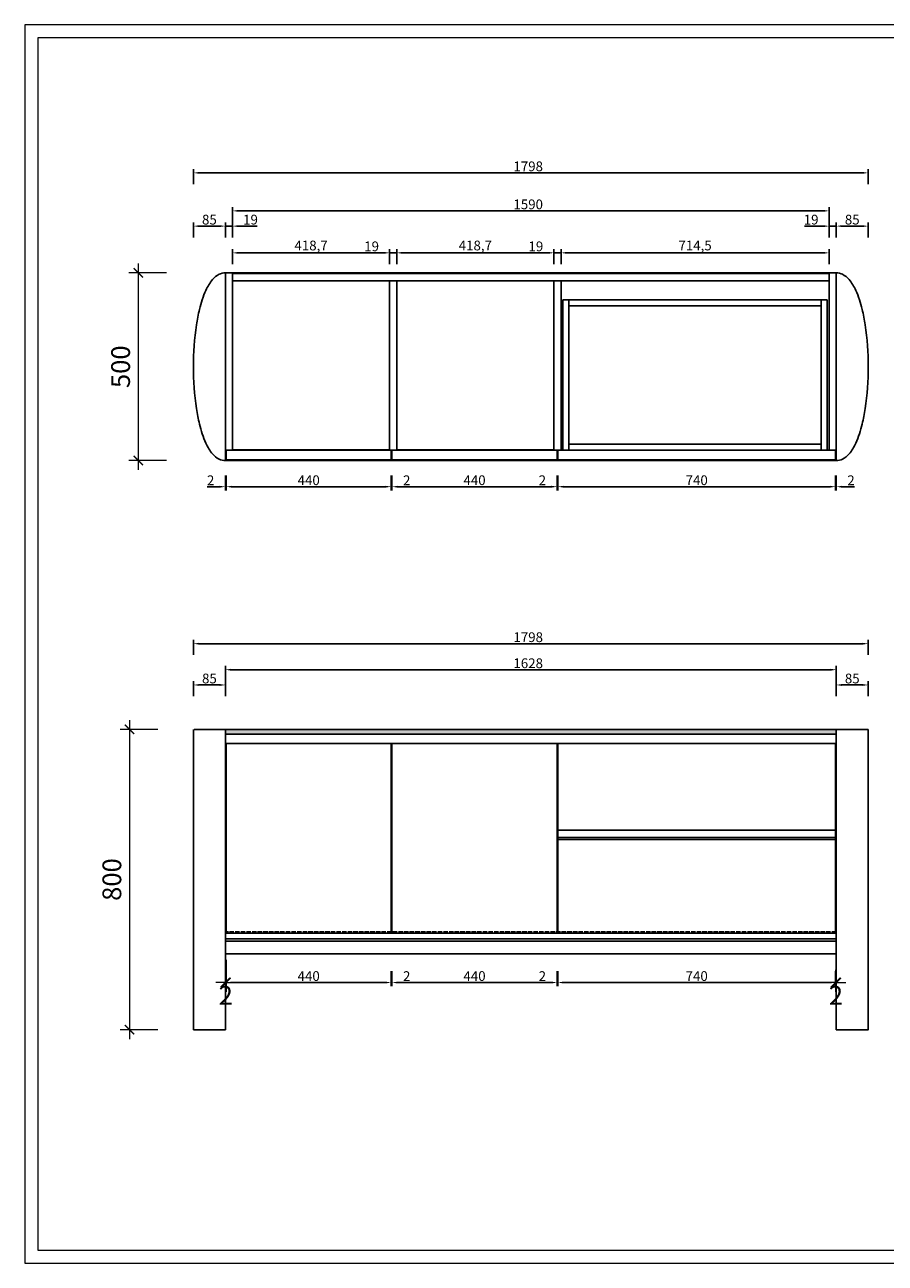
# Model space of a CAD drawing. Units: millimetres. Extents: x 3200 to 7745, y -4815 to 5935.
# Drawn here: x 3200 to 5493, y -954 to 2346 of the extents above; entities that cross this region are included whole.
import ezdxf

# ---------------------------------------------------------------- set-up
doc = ezdxf.new("R2010")
doc.units = ezdxf.units.MM
doc.linetypes.add('ACAD_ISO02W100', pattern=[15, 12, -3])
doc.layers.add('打印框', color=1, linetype='Continuous', lineweight=13)
doc.layers.add('轮廓线', color=251, linetype='ACAD_ISO02W100', lineweight=25)
doc.styles.get("Standard").update_dxf_attribs({"font": 'arial.ttf'})
doc.styles.add('宋体', font='txt', dxfattribs={"width": 0.6})
doc.dimstyles.new('1-25a', dxfattribs={"dimscale": 25, "dimtxt": 2, "dimasz": 1, "dimexe": 1, "dimexo": 1.5, "dimtad": 2, "dimdec": 1, "dimdsep": 46, "dimtxsty": '宋体', "dimblk": 'ARCHTICK', "dimcen": 2, "dimdle": 1, "dimclrd": 159, "dimclre": 159, "dimclrt": 256, "dimadec": 0, "dimazin": 0, "dimtfac": 1, "dimtdec": 1, "dimtix": 1, "dimtmove": 2, "dimatfit": 3, "dimldrblk": 'OPEN30', "dimfxl": 3, "dimfxlon": 1, "dimlwd": 0, "dimlwe": 0, "dimarcsym": 0})
doc.dimstyles.new('副本  ISO-25部件图', dxfattribs={"dimtxt": 26, "dimasz": 15, "dimexe": 10, "dimexo": 30, "dimtad": 1, "dimdec": 1, "dimtxsty": 'Standard', "dimcen": 2.5, "dimclrd": 251, "dimclre": 251, "dimadec": 0, "dimazin": 0, "dimtfac": 1, "dimtdec": 1, "dimtmove": 0, "dimatfit": 3, "dimfxl": 30, "dimfxlon": 1, "dimarcsym": 0})

# ---------------------------------------------------------------- blocks, each defined once
blk = doc.blocks.new('_ArchTick')
at = {"color": 0, "linetype": 'ByBlock', "const_width": 0.15}
blk.add_lwpolyline([(-0.5, -0.5), (0.5, 0.5)], dxfattribs=at)
blk = doc.blocks.new('*D30')
at = {"color": 159, "lineweight": 0, "transparency": 16777216}
for p, q in [((3554.4, 468.5), (3454.4, 468.5)), ((3479.4, 493.5), (3479.4, -356.5)), ((3554.4, -331.5), (3454.4, -331.5))]:
    blk.add_line(p, q, dxfattribs=at)
at = {"layer": 'Defpoints', "color": 0, "transparency": 16777216}
for p in [(3649.8, 468.5), (3479.4, -331.5), (3649.8, -331.5)]:
    blk.add_point(p, dxfattribs=at)
at = {"color": 159, "lineweight": 0, "transparency": 16777216, "xscale": 25, "yscale": 25, "zscale": 25}
for p, rotation in [((3479.4, 468.5), 90), ((3479.4, -331.5), 270)]:
    blk.add_blockref('_ArchTick', p, dxfattribs=dict(at, rotation=rotation))
at = {"transparency": 16777216, "insert": (3438.8, 68.5), "char_height": 50, "attachment_point": 5, "rotation": 90, "style": '宋体'}
blk.add_mtext('800', dxfattribs=at)
blk = doc.blocks.new('_Open30')
at = {"color": 0, "linetype": 'ByBlock', "lineweight": -2}
for p, q in [((-1, 0.27), (0, 0)), ((0, 0), (-1, -0.27)), ((0, 0), (-1, 0))]:
    blk.add_line(p, q, dxfattribs=at)
blk = doc.blocks.new('*D19')
at = {"color": 251, "lineweight": -2, "transparency": 16777216}
for p, q in [((3649.8, 666.8), (3649.8, 706.8)), ((3664.8, 696.8), (5432.8, 696.8)), ((5447.8, 666.8), (5447.8, 706.8))]:
    blk.add_line(p, q, dxfattribs=at)
at = {"color": 251, "transparency": 16777216}
for points in [[(3664.8, 699.3), (3664.8, 694.3), (3649.8, 696.8)], [(5432.8, 699.3), (5432.8, 694.3), (5447.8, 696.8)]]:
    blk.add_solid(points, dxfattribs=at)
at = {"layer": 'Defpoints', "color": 0, "transparency": 16777216}
for p in [(5447.8, 696.8), (3649.8, 453.5), (5447.8, 406.4)]:
    blk.add_point(p, dxfattribs=at)
at = {"color": 0, "transparency": 16777216, "insert": (4541.8, 710.7), "char_height": 26, "attachment_point": 5}
blk.add_mtext('1798', dxfattribs=at)
blk = doc.blocks.new('*D31')
at = {"color": 251, "lineweight": -2, "transparency": 16777216}
for p, q in [((3649.8, 556.8), (3649.8, 596.8)), ((3734.8, 556.8), (3734.8, 596.8)), ((3664.8, 586.8), (3719.8, 586.8))]:
    blk.add_line(p, q, dxfattribs=at)
at = {"color": 251, "transparency": 16777216}
for points in [[(3664.8, 589.3), (3664.8, 584.3), (3649.8, 586.8)], [(3719.8, 589.3), (3719.8, 584.3), (3734.8, 586.8)]]:
    blk.add_solid(points, dxfattribs=at)
at = {"layer": 'Defpoints', "color": 0, "transparency": 16777216}
for p in [(3734.8, 586.8), (3649.8, 468.5), (3734.8, 468.5)]:
    blk.add_point(p, dxfattribs=at)
at = {"color": 0, "transparency": 16777216, "insert": (3692.3, 600.7), "char_height": 26, "attachment_point": 5}
blk.add_mtext('85', dxfattribs=at)
blk = doc.blocks.new('*D32')
at = {"color": 251, "lineweight": -2, "transparency": 16777216}
for p, q in [((3734.8, 597.4), (3734.8, 637.4)), ((3749.8, 627.4), (5347.8, 627.4)), ((5362.8, 597.4), (5362.8, 637.4))]:
    blk.add_line(p, q, dxfattribs=at)
at = {"color": 251, "transparency": 16777216}
for points in [[(3749.8, 629.9), (3749.8, 624.9), (3734.8, 627.4)], [(5347.8, 629.9), (5347.8, 624.9), (5362.8, 627.4)]]:
    blk.add_solid(points, dxfattribs=at)
at = {"layer": 'Defpoints', "color": 0, "transparency": 16777216}
for p in [(5362.8, 627.4), (3734.8, 468.5), (5362.8, 468.5)]:
    blk.add_point(p, dxfattribs=at)
at = {"color": 0, "transparency": 16777216, "insert": (4541.8, 641.3), "char_height": 26, "attachment_point": 5}
blk.add_mtext('1628', dxfattribs=at)
blk = doc.blocks.new('*D33')
at = {"color": 251, "lineweight": -2, "transparency": 16777216}
for p, q in [((5362.8, 556.8), (5362.8, 596.8)), ((5447.8, 556.8), (5447.8, 596.8)), ((5377.8, 586.8), (5432.8, 586.8))]:
    blk.add_line(p, q, dxfattribs=at)
at = {"color": 251, "transparency": 16777216}
for points in [[(5377.8, 589.3), (5377.8, 584.3), (5362.8, 586.8)], [(5432.8, 589.3), (5432.8, 584.3), (5447.8, 586.8)]]:
    blk.add_solid(points, dxfattribs=at)
at = {"layer": 'Defpoints', "color": 0, "transparency": 16777216}
for p in [(5447.8, 586.8), (5362.8, 468.5), (5447.8, 468.5)]:
    blk.add_point(p, dxfattribs=at)
at = {"color": 0, "transparency": 16777216, "insert": (5405.3, 600.7), "char_height": 26, "attachment_point": 5}
blk.add_mtext('85', dxfattribs=at)
blk = doc.blocks.new('*D54')
at = {"color": 251, "lineweight": -2, "transparency": 16777216}
for p, q in [((3649.8, 1921.1), (3649.8, 1961.1)), ((5432.8, 1951.1), (3664.8, 1951.1)), ((5447.8, 1921.1), (5447.8, 1961.1))]:
    blk.add_line(p, q, dxfattribs=at)
at = {"color": 251, "transparency": 16777216}
for points in [[(3664.8, 1953.6), (3664.8, 1948.6), (3649.8, 1951.1)], [(5432.8, 1953.6), (5432.8, 1948.6), (5447.8, 1951.1)]]:
    blk.add_solid(points, dxfattribs=at)
at = {"layer": 'Defpoints', "color": 0, "transparency": 16777216}
for p in [(3649.8, 1951.1), (3649.8, 1440.6), (5447.8, 1432.2)]:
    blk.add_point(p, dxfattribs=at)
at = {"color": 0, "transparency": 16777216, "insert": (4541.8, 1965), "char_height": 26, "attachment_point": 5}
blk.add_mtext('1798', dxfattribs=at)
blk = doc.blocks.new('*D55')
at = {"color": 159, "lineweight": 0, "transparency": 16777216}
for p, q in [((3577.7, 1684.6), (3477.7, 1684.6)), ((3502.7, 1709.6), (3502.7, 1159.6)), ((3577.7, 1184.6), (3477.7, 1184.6))]:
    blk.add_line(p, q, dxfattribs=at)
at = {"layer": 'Defpoints', "color": 0, "transparency": 16777216}
for p in [(3734.8, 1684.6), (3502.7, 1184.6), (3734.8, 1184.6)]:
    blk.add_point(p, dxfattribs=at)
at = {"color": 159, "lineweight": 0, "transparency": 16777216, "xscale": 25, "yscale": 25, "zscale": 25}
for p, rotation in [((3502.7, 1684.6), 90), ((3502.7, 1184.6), 270)]:
    blk.add_blockref('_ArchTick', p, dxfattribs=dict(at, rotation=rotation))
at = {"transparency": 16777216, "insert": (3462.1, 1434.6), "char_height": 50, "attachment_point": 5, "rotation": 90, "style": '宋体'}
blk.add_mtext('500', dxfattribs=at)
blk = doc.blocks.new('*D56')
at = {"color": 251, "lineweight": -2, "transparency": 16777216}
for p, q in [((3649.8, 1779.2), (3649.8, 1819.2)), ((3734.8, 1779.2), (3734.8, 1819.2)), ((3719.8, 1809.2), (3664.8, 1809.2))]:
    blk.add_line(p, q, dxfattribs=at)
at = {"color": 251, "transparency": 16777216}
for points in [[(3664.8, 1811.7), (3664.8, 1806.7), (3649.8, 1809.2)], [(3719.8, 1811.7), (3719.8, 1806.7), (3734.8, 1809.2)]]:
    blk.add_solid(points, dxfattribs=at)
at = {"layer": 'Defpoints', "color": 0, "transparency": 16777216}
for p in [(3649.8, 1809.2), (3734.8, 1684.6), (3649.8, 1440.6)]:
    blk.add_point(p, dxfattribs=at)
at = {"color": 0, "transparency": 16777216, "insert": (3692.3, 1823.1), "char_height": 26, "attachment_point": 5}
blk.add_mtext('85', dxfattribs=at)
blk = doc.blocks.new('*D57')
at = {"color": 251, "lineweight": -2, "transparency": 16777216}
for p, q in [((3753.8, 1819.9), (3753.8, 1859.9)), ((3768.8, 1849.9), (5328.8, 1849.9)), ((5343.8, 1819.9), (5343.8, 1859.9))]:
    blk.add_line(p, q, dxfattribs=at)
at = {"color": 251, "transparency": 16777216}
for points in [[(3768.8, 1852.4), (3768.8, 1847.4), (3753.8, 1849.9)], [(5328.8, 1852.4), (5328.8, 1847.4), (5343.8, 1849.9)]]:
    blk.add_solid(points, dxfattribs=at)
at = {"layer": 'Defpoints', "color": 0, "transparency": 16777216}
for p in [(5343.8, 1849.9), (5343.8, 1684.6), (3753.8, 1682.6)]:
    blk.add_point(p, dxfattribs=at)
at = {"color": 0, "transparency": 16777216, "insert": (4541.8, 1863.8), "char_height": 26, "attachment_point": 5}
blk.add_mtext('1590', dxfattribs=at)
blk = doc.blocks.new('*D58')
at = {"color": 251, "lineweight": -2, "transparency": 16777216}
for p, q in [((5362.8, 1779.2), (5362.8, 1819.2)), ((5447.8, 1779.2), (5447.8, 1819.2)), ((5377.8, 1809.2), (5432.8, 1809.2))]:
    blk.add_line(p, q, dxfattribs=at)
at = {"color": 251, "transparency": 16777216}
for points in [[(5377.8, 1811.7), (5377.8, 1806.7), (5362.8, 1809.2)], [(5432.8, 1811.7), (5432.8, 1806.7), (5447.8, 1809.2)]]:
    blk.add_solid(points, dxfattribs=at)
at = {"layer": 'Defpoints', "color": 0, "transparency": 16777216}
for p in [(5447.8, 1809.2), (5362.8, 1684.6), (5447.8, 1432.2)]:
    blk.add_point(p, dxfattribs=at)
at = {"color": 0, "transparency": 16777216, "insert": (5405.3, 1823.1), "char_height": 26, "attachment_point": 5}
blk.add_mtext('85', dxfattribs=at)
blk = doc.blocks.new('*D59')
at = {"color": 251, "lineweight": -2, "transparency": 16777216}
for p, q in [((4629.3, 1708), (4629.3, 1748)), ((4644.3, 1738), (5328.8, 1738)), ((5343.8, 1708), (5343.8, 1748))]:
    blk.add_line(p, q, dxfattribs=at)
at = {"color": 251, "transparency": 16777216}
for points in [[(4644.3, 1740.5), (4644.3, 1735.5), (4629.3, 1738)], [(5328.8, 1740.5), (5328.8, 1735.5), (5343.8, 1738)]]:
    blk.add_solid(points, dxfattribs=at)
at = {"layer": 'Defpoints', "color": 0, "transparency": 16777216}
for p in [(5343.8, 1738), (4629.3, 1663.6), (5343.8, 1663.6)]:
    blk.add_point(p, dxfattribs=at)
at = {"color": 0, "transparency": 16777216, "insert": (4986.5, 1754.2), "char_height": 26, "attachment_point": 5}
blk.add_mtext('714,5', dxfattribs=at)
blk = doc.blocks.new('*D60')
at = {"color": 251, "lineweight": -2, "transparency": 16777216}
for p, q in [((4595.3, 1738), (4544.2, 1738)), ((4610.3, 1708), (4610.3, 1748)), ((4629.3, 1738), (4610.3, 1738)), ((4629.3, 1708), (4629.3, 1748)), ((4644.3, 1738), (4659.3, 1738))]:
    blk.add_line(p, q, dxfattribs=at)
at = {"color": 251, "transparency": 16777216}
for points in [[(4595.3, 1740.5), (4595.3, 1735.5), (4610.3, 1738)], [(4644.3, 1740.5), (4644.3, 1735.5), (4629.3, 1738)]]:
    blk.add_solid(points, dxfattribs=at)
at = {"layer": 'Defpoints', "color": 0, "transparency": 16777216}
for p in [(4610.3, 1738), (4610.3, 1663.6), (4629.3, 1663.6)]:
    blk.add_point(p, dxfattribs=at)
at = {"color": 0, "transparency": 16777216, "insert": (4562.2, 1751.9), "char_height": 26, "attachment_point": 5}
blk.add_mtext('19', dxfattribs=at)
blk = doc.blocks.new('*D61')
at = {"color": 251, "lineweight": -2, "transparency": 16777216}
for p, q in [((3734.8, 1145), (3734.8, 1105)), ((3736.8, 1145), (3736.8, 1105)), ((3719.8, 1115), (3686.3, 1115)), ((3736.8, 1115), (3734.8, 1115)), ((3751.8, 1115), (3766.8, 1115))]:
    blk.add_line(p, q, dxfattribs=at)
at = {"color": 251, "transparency": 16777216}
for points in [[(3719.8, 1117.5), (3719.8, 1112.5), (3734.8, 1115)], [(3751.8, 1117.5), (3751.8, 1112.5), (3736.8, 1115)]]:
    blk.add_solid(points, dxfattribs=at)
at = {"layer": 'Defpoints', "color": 0, "transparency": 16777216}
for p in [(3736.8, 1212.6), (3734.8, 1184.6), (3734.8, 1115)]:
    blk.add_point(p, dxfattribs=at)
at = {"color": 0, "transparency": 16777216, "insert": (3695.5, 1128.7), "char_height": 26, "attachment_point": 5}
blk.add_mtext('2', dxfattribs=at)
blk = doc.blocks.new('*D62')
at = {"color": 251, "lineweight": -2, "transparency": 16777216}
for p, q in [((3736.8, 1145), (3736.8, 1105)), ((4176.8, 1145), (4176.8, 1105)), ((4161.8, 1115), (3751.8, 1115))]:
    blk.add_line(p, q, dxfattribs=at)
at = {"color": 251, "transparency": 16777216}
for points in [[(3751.8, 1117.5), (3751.8, 1112.5), (3736.8, 1115)], [(4161.8, 1117.5), (4161.8, 1112.5), (4176.8, 1115)]]:
    blk.add_solid(points, dxfattribs=at)
at = {"layer": 'Defpoints', "color": 0, "transparency": 16777216}
for p in [(4176.8, 1212.6), (3736.8, 1186.6), (3736.8, 1115)]:
    blk.add_point(p, dxfattribs=at)
at = {"color": 0, "transparency": 16777216, "insert": (3956.8, 1128.9), "char_height": 26, "attachment_point": 5}
blk.add_mtext('440', dxfattribs=at)
blk = doc.blocks.new('*D63')
at = {"color": 251, "lineweight": -2, "transparency": 16777216}
for p, q in [((4176.8, 1145), (4176.8, 1105)), ((4178.8, 1145), (4178.8, 1105)), ((4161.8, 1115), (4146.8, 1115)), ((4176.8, 1115), (4178.8, 1115)), ((4193.8, 1115), (4227.2, 1115))]:
    blk.add_line(p, q, dxfattribs=at)
at = {"color": 251, "transparency": 16777216}
for points in [[(4161.8, 1117.5), (4161.8, 1112.5), (4176.8, 1115)], [(4193.8, 1117.5), (4193.8, 1112.5), (4178.8, 1115)]]:
    blk.add_solid(points, dxfattribs=at)
at = {"layer": 'Defpoints', "color": 0, "transparency": 16777216}
for p in [(4178.8, 1212.6), (4176.8, 1186.6), (4178.8, 1115)]:
    blk.add_point(p, dxfattribs=at)
at = {"color": 0, "transparency": 16777216, "insert": (4218, 1128.7), "char_height": 26, "attachment_point": 5}
blk.add_mtext('2', dxfattribs=at)
blk = doc.blocks.new('*D64')
at = {"color": 251, "lineweight": -2, "transparency": 16777216}
for p, q in [((4178.8, 1145), (4178.8, 1105)), ((4618.8, 1145), (4618.8, 1105)), ((4603.8, 1115), (4193.8, 1115))]:
    blk.add_line(p, q, dxfattribs=at)
at = {"color": 251, "transparency": 16777216}
for points in [[(4193.8, 1117.5), (4193.8, 1112.5), (4178.8, 1115)], [(4603.8, 1117.5), (4603.8, 1112.5), (4618.8, 1115)]]:
    blk.add_solid(points, dxfattribs=at)
at = {"layer": 'Defpoints', "color": 0, "transparency": 16777216}
for p in [(4618.8, 1212.6), (4178.8, 1186.6), (4178.8, 1115)]:
    blk.add_point(p, dxfattribs=at)
at = {"color": 0, "transparency": 16777216, "insert": (4398.8, 1128.9), "char_height": 26, "attachment_point": 5}
blk.add_mtext('440', dxfattribs=at)
blk = doc.blocks.new('*D65')
at = {"color": 251, "lineweight": -2, "transparency": 16777216}
for p, q in [((4618.8, 1145), (4618.8, 1105)), ((4620.8, 1145), (4620.8, 1105)), ((4603.8, 1115), (4570.3, 1115)), ((4620.8, 1115), (4618.8, 1115)), ((4635.8, 1115), (4650.8, 1115))]:
    blk.add_line(p, q, dxfattribs=at)
at = {"color": 251, "transparency": 16777216}
for points in [[(4603.8, 1117.5), (4603.8, 1112.5), (4618.8, 1115)], [(4635.8, 1117.5), (4635.8, 1112.5), (4620.8, 1115)]]:
    blk.add_solid(points, dxfattribs=at)
at = {"layer": 'Defpoints', "color": 0, "transparency": 16777216}
for p in [(4620.8, 1212.6), (4618.8, 1186.6), (4618.8, 1115)]:
    blk.add_point(p, dxfattribs=at)
at = {"color": 0, "transparency": 16777216, "insert": (4579.5, 1128.7), "char_height": 26, "attachment_point": 5}
blk.add_mtext('2', dxfattribs=at)
blk = doc.blocks.new('*D66')
at = {"color": 251, "lineweight": -2, "transparency": 16777216}
for p, q in [((4620.8, 1145), (4620.8, 1105)), ((5360.8, 1145), (5360.8, 1105)), ((5345.8, 1115), (4635.8, 1115))]:
    blk.add_line(p, q, dxfattribs=at)
at = {"color": 251, "transparency": 16777216}
for points in [[(4635.8, 1117.5), (4635.8, 1112.5), (4620.8, 1115)], [(5345.8, 1117.5), (5345.8, 1112.5), (5360.8, 1115)]]:
    blk.add_solid(points, dxfattribs=at)
at = {"layer": 'Defpoints', "color": 0, "transparency": 16777216}
for p in [(5360.8, 1212.6), (4620.8, 1186.6), (4620.8, 1115)]:
    blk.add_point(p, dxfattribs=at)
at = {"color": 0, "transparency": 16777216, "insert": (4990.8, 1128.9), "char_height": 26, "attachment_point": 5}
blk.add_mtext('740', dxfattribs=at)
blk = doc.blocks.new('*D67')
at = {"color": 251, "lineweight": -2, "transparency": 16777216}
for p, q in [((5360.8, 1145), (5360.8, 1105)), ((5362.8, 1145), (5362.8, 1105)), ((5345.8, 1115), (5330.8, 1115)), ((5360.8, 1115), (5362.8, 1115)), ((5377.8, 1115), (5411.3, 1115))]:
    blk.add_line(p, q, dxfattribs=at)
at = {"color": 251, "transparency": 16777216}
for points in [[(5345.8, 1117.5), (5345.8, 1112.5), (5360.8, 1115)], [(5377.8, 1117.5), (5377.8, 1112.5), (5362.8, 1115)]]:
    blk.add_solid(points, dxfattribs=at)
at = {"layer": 'Defpoints', "color": 0, "transparency": 16777216}
for p in [(5360.8, 1186.6), (5362.8, 1184.6), (5362.8, 1115)]:
    blk.add_point(p, dxfattribs=at)
at = {"color": 0, "transparency": 16777216, "insert": (5402, 1128.7), "char_height": 26, "attachment_point": 5}
blk.add_mtext('2', dxfattribs=at)
blk = doc.blocks.new('*D23')
at = {"color": 159, "lineweight": 0, "transparency": 16777216}
for p, q in [((3736.8, -145.7), (3736.8, -230.9)), ((3734.8, -173.7), (3734.8, -230.9)), ((3734.8, -205.9), (3709.8, -205.9)), ((3736.8, -205.9), (3734.8, -205.9)), ((3736.8, -205.9), (3761.8, -205.9))]:
    blk.add_line(p, q, dxfattribs=at)
at = {"layer": 'Defpoints', "color": 0, "transparency": 16777216}
for p in [(3736.8, -108.2), (3734.8, -136.2), (3734.8, -205.9)]:
    blk.add_point(p, dxfattribs=at)
at = {"color": 159, "lineweight": 0, "transparency": 16777216, "xscale": 25, "yscale": 25, "zscale": 25}
blk.add_blockref('_ArchTick', (3734.8, -205.9), dxfattribs=at)
at = {"color": 159, "lineweight": 0, "transparency": 16777216, "xscale": 25, "yscale": 25, "zscale": 25, "rotation": 180}
blk.add_blockref('_ArchTick', (3736.8, -205.9), dxfattribs=at)
at = {"transparency": 16777216, "insert": (3735.8, -246.5), "char_height": 50, "attachment_point": 5, "style": '宋体'}
blk.add_mtext('2', dxfattribs=at)
blk = doc.blocks.new('*D24')
at = {"color": 251, "lineweight": -2, "transparency": 16777216}
for p, q in [((3736.8, -175.9), (3736.8, -215.9)), ((4176.8, -175.9), (4176.8, -215.9)), ((4161.8, -205.9), (3751.8, -205.9))]:
    blk.add_line(p, q, dxfattribs=at)
at = {"color": 251, "transparency": 16777216}
for points in [[(3751.8, -203.4), (3751.8, -208.4), (3736.8, -205.9)], [(4161.8, -203.4), (4161.8, -208.4), (4176.8, -205.9)]]:
    blk.add_solid(points, dxfattribs=at)
at = {"layer": 'Defpoints', "color": 0, "transparency": 16777216}
for p in [(4176.8, -108.2), (3736.8, -134.2), (3736.8, -205.9)]:
    blk.add_point(p, dxfattribs=at)
at = {"color": 0, "transparency": 16777216, "insert": (3956.8, -192), "char_height": 26, "attachment_point": 5}
blk.add_mtext('440', dxfattribs=at)
blk = doc.blocks.new('*D25')
at = {"color": 251, "lineweight": -2, "transparency": 16777216}
for p, q in [((4176.8, -175.9), (4176.8, -215.9)), ((4178.8, -175.9), (4178.8, -215.9)), ((4161.8, -205.9), (4146.8, -205.9)), ((4176.8, -205.9), (4178.8, -205.9)), ((4193.8, -205.9), (4227.2, -205.9))]:
    blk.add_line(p, q, dxfattribs=at)
at = {"color": 251, "transparency": 16777216}
for points in [[(4161.8, -203.4), (4161.8, -208.4), (4176.8, -205.9)], [(4193.8, -203.4), (4193.8, -208.4), (4178.8, -205.9)]]:
    blk.add_solid(points, dxfattribs=at)
at = {"layer": 'Defpoints', "color": 0, "transparency": 16777216}
for p in [(4178.8, -108.2), (4176.8, -134.2), (4178.8, -205.9)]:
    blk.add_point(p, dxfattribs=at)
at = {"color": 0, "transparency": 16777216, "insert": (4218, -192.2), "char_height": 26, "attachment_point": 5}
blk.add_mtext('2', dxfattribs=at)
blk = doc.blocks.new('*D26')
at = {"color": 251, "lineweight": -2, "transparency": 16777216}
for p, q in [((4178.8, -175.9), (4178.8, -215.9)), ((4618.8, -175.9), (4618.8, -215.9)), ((4603.8, -205.9), (4193.8, -205.9))]:
    blk.add_line(p, q, dxfattribs=at)
at = {"color": 251, "transparency": 16777216}
for points in [[(4193.8, -203.4), (4193.8, -208.4), (4178.8, -205.9)], [(4603.8, -203.4), (4603.8, -208.4), (4618.8, -205.9)]]:
    blk.add_solid(points, dxfattribs=at)
at = {"layer": 'Defpoints', "color": 0, "transparency": 16777216}
for p in [(4618.8, -108.2), (4178.8, -134.2), (4178.8, -205.9)]:
    blk.add_point(p, dxfattribs=at)
at = {"color": 0, "transparency": 16777216, "insert": (4398.8, -192), "char_height": 26, "attachment_point": 5}
blk.add_mtext('440', dxfattribs=at)
blk = doc.blocks.new('*D27')
at = {"color": 251, "lineweight": -2, "transparency": 16777216}
for p, q in [((4618.8, -175.9), (4618.8, -215.9)), ((4620.8, -175.9), (4620.8, -215.9)), ((4603.8, -205.9), (4570.3, -205.9)), ((4620.8, -205.9), (4618.8, -205.9)), ((4635.8, -205.9), (4650.8, -205.9))]:
    blk.add_line(p, q, dxfattribs=at)
at = {"color": 251, "transparency": 16777216}
for points in [[(4603.8, -203.4), (4603.8, -208.4), (4618.8, -205.9)], [(4635.8, -203.4), (4635.8, -208.4), (4620.8, -205.9)]]:
    blk.add_solid(points, dxfattribs=at)
at = {"layer": 'Defpoints', "color": 0, "transparency": 16777216}
for p in [(4620.8, -108.2), (4618.8, -134.2), (4618.8, -205.9)]:
    blk.add_point(p, dxfattribs=at)
at = {"color": 0, "transparency": 16777216, "insert": (4579.5, -192.2), "char_height": 26, "attachment_point": 5}
blk.add_mtext('2', dxfattribs=at)
blk = doc.blocks.new('*D28')
at = {"color": 251, "lineweight": -2, "transparency": 16777216}
for p, q in [((4620.8, -175.9), (4620.8, -215.9)), ((5360.8, -175.9), (5360.8, -215.9)), ((5345.8, -205.9), (4635.8, -205.9))]:
    blk.add_line(p, q, dxfattribs=at)
at = {"color": 251, "transparency": 16777216}
for points in [[(4635.8, -203.4), (4635.8, -208.4), (4620.8, -205.9)], [(5345.8, -203.4), (5345.8, -208.4), (5360.8, -205.9)]]:
    blk.add_solid(points, dxfattribs=at)
at = {"layer": 'Defpoints', "color": 0, "transparency": 16777216}
for p in [(5360.8, -108.2), (4620.8, -134.2), (4620.8, -205.9)]:
    blk.add_point(p, dxfattribs=at)
at = {"color": 0, "transparency": 16777216, "insert": (4990.8, -192), "char_height": 26, "attachment_point": 5}
blk.add_mtext('740', dxfattribs=at)
blk = doc.blocks.new('*D29')
at = {"color": 159, "lineweight": 0, "transparency": 16777216}
for p, q in [((5360.8, -171.7), (5360.8, -230.9)), ((5362.8, -173.7), (5362.8, -230.9)), ((5360.8, -205.9), (5335.8, -205.9)), ((5360.8, -205.9), (5362.8, -205.9)), ((5362.8, -205.9), (5387.8, -205.9))]:
    blk.add_line(p, q, dxfattribs=at)
at = {"layer": 'Defpoints', "color": 0, "transparency": 16777216}
for p in [(5360.8, -134.2), (5362.8, -136.2), (5362.8, -205.9)]:
    blk.add_point(p, dxfattribs=at)
at = {"color": 159, "lineweight": 0, "transparency": 16777216, "xscale": 25, "yscale": 25, "zscale": 25}
blk.add_blockref('_ArchTick', (5360.8, -205.9), dxfattribs=at)
at = {"color": 159, "lineweight": 0, "transparency": 16777216, "xscale": 25, "yscale": 25, "zscale": 25, "rotation": 180}
blk.add_blockref('_ArchTick', (5362.8, -205.9), dxfattribs=at)
at = {"transparency": 16777216, "insert": (5361.8, -246.5), "char_height": 50, "attachment_point": 5, "style": '宋体'}
blk.add_mtext('2', dxfattribs=at)
blk = doc.blocks.new('*D68')
at = {"color": 251, "lineweight": -2, "transparency": 16777216}
for p, q in [((4191.5, 1708), (4191.5, 1748)), ((4206.5, 1738), (4595.3, 1738)), ((4610.3, 1708), (4610.3, 1748))]:
    blk.add_line(p, q, dxfattribs=at)
at = {"color": 251, "transparency": 16777216}
for points in [[(4206.5, 1740.5), (4206.5, 1735.5), (4191.5, 1738)], [(4595.3, 1740.5), (4595.3, 1735.5), (4610.3, 1738)]]:
    blk.add_solid(points, dxfattribs=at)
at = {"layer": 'Defpoints', "color": 0, "transparency": 16777216}
for p in [(4610.3, 1738), (4610.3, 1663.6), (4191.5, 1648.4)]:
    blk.add_point(p, dxfattribs=at)
at = {"color": 0, "transparency": 16777216, "insert": (4400.9, 1754.2), "char_height": 26, "attachment_point": 5}
blk.add_mtext('418,7', dxfattribs=at)
blk = doc.blocks.new('*D69')
at = {"color": 251, "lineweight": -2, "transparency": 16777216}
for p, q in [((4157.5, 1738), (4106.4, 1738)), ((4172.5, 1708), (4172.5, 1748)), ((4191.5, 1738), (4172.5, 1738)), ((4191.5, 1708), (4191.5, 1748)), ((4206.5, 1738), (4221.5, 1738))]:
    blk.add_line(p, q, dxfattribs=at)
at = {"color": 251, "transparency": 16777216}
for points in [[(4157.5, 1740.5), (4157.5, 1735.5), (4172.5, 1738)], [(4206.5, 1740.5), (4206.5, 1735.5), (4191.5, 1738)]]:
    blk.add_solid(points, dxfattribs=at)
at = {"layer": 'Defpoints', "color": 0, "transparency": 16777216}
for p in [(4172.5, 1738), (4172.5, 1663.6), (4191.5, 1663.6)]:
    blk.add_point(p, dxfattribs=at)
at = {"color": 0, "transparency": 16777216, "insert": (4124.5, 1751.9), "char_height": 26, "attachment_point": 5}
blk.add_mtext('19', dxfattribs=at)
blk = doc.blocks.new('*D71')
at = {"color": 251, "lineweight": -2, "transparency": 16777216}
for p, q in [((3734.8, 1779.2), (3734.8, 1819.2)), ((3753.8, 1779.2), (3753.8, 1819.2)), ((3719.8, 1809.2), (3704.8, 1809.2)), ((3734.8, 1809.2), (3753.8, 1809.2)), ((3768.8, 1809.2), (3819.9, 1809.2))]:
    blk.add_line(p, q, dxfattribs=at)
at = {"color": 251, "transparency": 16777216}
for points in [[(3719.8, 1811.7), (3719.8, 1806.7), (3734.8, 1809.2)], [(3768.8, 1811.7), (3768.8, 1806.7), (3753.8, 1809.2)]]:
    blk.add_solid(points, dxfattribs=at)
at = {"layer": 'Defpoints', "color": 0, "transparency": 16777216}
for p in [(3753.8, 1809.2), (3734.8, 1684.6), (3753.8, 1684.6)]:
    blk.add_point(p, dxfattribs=at)
at = {"color": 0, "transparency": 16777216, "insert": (3801.8, 1823.1), "char_height": 26, "attachment_point": 5}
blk.add_mtext('19', dxfattribs=at)
blk = doc.blocks.new('*D72')
at = {"color": 251, "lineweight": -2, "transparency": 16777216}
for p, q in [((5343.8, 1779.2), (5343.8, 1819.2)), ((5362.8, 1779.2), (5362.8, 1819.2)), ((5328.8, 1809.2), (5277.7, 1809.2)), ((5362.8, 1809.2), (5343.8, 1809.2)), ((5377.8, 1809.2), (5392.8, 1809.2))]:
    blk.add_line(p, q, dxfattribs=at)
at = {"color": 251, "transparency": 16777216}
for points in [[(5328.8, 1811.7), (5328.8, 1806.7), (5343.8, 1809.2)], [(5377.8, 1811.7), (5377.8, 1806.7), (5362.8, 1809.2)]]:
    blk.add_solid(points, dxfattribs=at)
at = {"layer": 'Defpoints', "color": 0, "transparency": 16777216}
for p in [(5343.8, 1809.2), (5343.8, 1684.6), (5362.8, 1684.6)]:
    blk.add_point(p, dxfattribs=at)
at = {"color": 0, "transparency": 16777216, "insert": (5295.7, 1823.1), "char_height": 26, "attachment_point": 5}
blk.add_mtext('19', dxfattribs=at)
blk = doc.blocks.new('*D73')
at = {"color": 251, "lineweight": -2, "transparency": 16777216}
for p, q in [((3753.8, 1708), (3753.8, 1748)), ((4157.5, 1738), (3768.8, 1738)), ((4172.5, 1708), (4172.5, 1748))]:
    blk.add_line(p, q, dxfattribs=at)
at = {"color": 251, "transparency": 16777216}
for points in [[(3768.8, 1740.5), (3768.8, 1735.5), (3753.8, 1738)], [(4157.5, 1740.5), (4157.5, 1735.5), (4172.5, 1738)]]:
    blk.add_solid(points, dxfattribs=at)
at = {"layer": 'Defpoints', "color": 0, "transparency": 16777216}
for p in [(3753.8, 1738), (3753.8, 1546.3), (4172.5, 1546.3)]:
    blk.add_point(p, dxfattribs=at)
at = {"color": 0, "transparency": 16777216, "insert": (3963.2, 1754.2), "char_height": 26, "attachment_point": 5}
blk.add_mtext('418,7', dxfattribs=at)

msp = doc.modelspace()

# ---------------------------------------------------------------- hatches: boundary and pattern name
at = {"true_color": 0x636466}
h = msp.add_hatch(dxfattribs=at)
h.set_pattern_fill('GOST_GROUND', color=251)
h.set_pattern_definition([(45, (4503.108, -653.789), (14.142136, 0), [20]), (45, (4506.108, -653.789), (14.142136, 0), [20]), (45, (4509.108, -653.789), (14.142136, 0), [20])])
h.paths.add_polyline_path([(3734.78, 468.46), (3734.78, 455.46), (5362.78, 455.46), (5362.78, 468.46)])

# ---------------------------------------------------------------- linework, layer by layer
for p, q in [((3734.78, 1684.61), (3734.78, 1184.61)), ((3734.78, 1684.61), (5362.78, 1684.61)), ((3753.78, 1684.61), (3753.78, 1212.61)), ((5343.78, 1684.61), (5343.78, 1212.62)), ((5362.78, 1684.61), (5362.78, 1184.61)), ((3753.78, 1682.61), (5343.78, 1682.61)), ((3753.78, 1663.61), (5343.78, 1663.61)), ((4172.53, 1663.61), (4172.53, 1212.62)), ((4191.53, 1663.61), (4191.53, 1212.62)), ((4610.28, 1212.62), (4610.28, 1663.61)), ((4629.28, 1212.62), (4629.28, 1663.61)), ((5338.78, 1612.62), (4634.28, 1612.62)), ((4634.28, 1212.62), (4634.28, 1612.62)), ((4650.28, 1212.62), (4650.28, 1612.62)), ((5322.78, 1596.62), (4650.28, 1596.62)), ((5322.78, 1612.62), (5322.78, 1212.62)), ((5338.78, 1612.62), (5338.78, 1212.62)), ((5322.78, 1228.62), (4650.28, 1228.62)), ((5343.78, 1212.62), (3734.78, 1212.61)), ((3736.78, 1186.61), (3736.78, 1212.61)), ((3753.78, 1213.61), (4172.53, 1213.61)), ((4176.78, 1186.61), (4176.78, 1212.61)), ((4178.78, 1186.61), (4178.78, 1212.61)), ((4191.53, 1213.61), (4610.28, 1213.61)), ((4618.78, 1186.62), (4618.78, 1212.62)), ((4620.78, 1186.62), (4620.78, 1212.62)), ((5343.78, 1212.62), (5362.78, 1212.62)), ((5360.78, 1186.62), (5360.78, 1212.62)), ((5362.78, 1184.62), (3734.78, 1184.61)), ((4176.78, 1186.61), (3736.78, 1186.61)), ((4618.78, 1186.62), (4178.78, 1186.61)), ((5360.78, 1186.62), (4620.78, 1186.62)), ((3649.78, 468.46), (3649.78, -331.54)), ((3651.78, 468.46), (5447.78, 468.46)), ((3734.78, 468.46), (3734.78, -331.54)), ((3734.78, 468.46), (5362.78, 468.46)), ((5362.78, 468.46), (5362.78, -331.54)), ((5447.78, 468.46), (5447.78, -331.54)), ((3734.78, 455.46), (5362.78, 455.46)), ((3734.78, 430.46), (5360.78, 430.46)), ((3736.78, 430.46), (3736.78, -74.54)), ((4176.78, 430.46), (4176.78, -74.54)), ((4178.78, 430.46), (4178.78, -74.54)), ((4618.78, 430.46), (4618.78, -74.54)), ((4620.78, 430.46), (4620.78, -74.54)), ((5360.78, 430.46), (5360.78, -74.54)), ((5360.78, 200.46), (4620.78, 200.46)), ((5360.78, 180.46), (4620.78, 180.46)), ((5360.78, 175.46), (4620.78, 175.46)), ((3734.78, -89.54), (5362.78, -89.54)), ((3734.78, -95.54), (5362.78, -95.54)), ((3736.78, -74.54), (5360.78, -74.54)), ((3734.78, -129.54), (5362.78, -129.54)), ((3649.78, -331.54), (3734.78, -331.54)), ((5362.78, -331.54), (5447.78, -331.54))]:
    msp.add_line(p, q)
at = {"color": 5, "linetype": 'ACAD_ISO02W100'}
msp.add_line((5362.78, -70.54), (3734.78, -70.54), dxfattribs=at)
for points in [[(3734.78, 1184.62, -0.1133317), (3718.25, 1188.42, -0.1017103), (3700.7, 1202.34, -0.0696579), (3682.82, 1231.11, -0.0481835), (3665.87, 1281.76, -0.0214619), (3657.77, 1323.23, -0.0374833), (3649.78, 1434.62, -0.0374833), (3657.77, 1546, -0.0214619), (3665.87, 1587.48, -0.0481835), (3682.82, 1638.12, -0.0696579), (3700.7, 1666.9, -0.1017103), (3718.25, 1680.81, -0.1133317), (3734.78, 1684.61)], [(5362.78, 1184.62, 0.1133317), (5379.31, 1188.42, 0.1017103), (5396.86, 1202.34, 0.0696579), (5414.74, 1231.11, 0.0481835), (5431.69, 1281.76, 0.0214619), (5439.79, 1323.23, 0.0374833), (5447.78, 1434.62, 0.0374833), (5439.79, 1546, 0.0214619), (5431.69, 1587.48, 0.0481835), (5414.74, 1638.12, 0.0696579), (5396.86, 1666.9, 0.1017103), (5379.31, 1680.81, 0.1133317), (5362.78, 1684.61)]]:
    msp.add_lwpolyline(points, format="xyb")
msp.add_lwpolyline([(5447.78, 468.46), (5362.78, 468.46), (5362.78, -331.54), (5447.78, -331.54)], close=True)
at = {"layer": '打印框', "color": 1, "linetype": 'ByBlock', "lineweight": 13}
msp.add_lwpolyline([(3200.21, -953.66), (7744.68, -953.66), (7744.68, 2345.59), (3200.21, 2345.59)], close=True, dxfattribs=at)
at = {"layer": '轮廓线', "color": 0, "linetype": 'ByBlock', "lineweight": 13}
msp.add_lwpolyline([(3234.7, -919.18), (7710.2, -919.18), (7710.2, 2311.1), (3234.7, 2311.1)], close=True, dxfattribs=at)

# ---------------------------------------------------------------- dimensions: what is measured, and where the dimension line sits
for base, p1, p2, picture, middle in [((3649.78, 1951.06), (5447.78, 1432.16), (3649.78, 1440.56), '*D54', (4541.78, 1951.06)), ((5343.78, 1849.86), (3753.78, 1682.61), (5343.78, 1684.61), '*D57', (4541.78, 1849.86)), ((5447.78, 696.82), (3649.78, 453.52), (5447.78, 406.4), '*D19', (4541.78, 696.82)), ((5362.78, 627.4), (3734.78, 468.46), (5362.78, 468.46), '*D32', (4541.78, 627.4))]:
    dim = msp.add_linear_dim(base=base, p1=p1, p2=p2, dimstyle='副本  ISO-25部件图')
    dim.commit()
    dim.dimension.update_dxf_attribs({"geometry": picture, "text_midpoint": middle, "dimtype": 160})
for base, p1, p2, dimstyle, picture, middle in [((3649.78, 1809.24), (3734.78, 1684.61), (3649.78, 1440.55), '副本  ISO-25部件图', '*D56', (3692.28, 1823.14)), ((3753.78, 1809.24), (3734.78, 1684.61), (3753.78, 1684.61), '副本  ISO-25部件图', '*D71', (3801.83, 1823.14)), ((5447.78, 1809.24), (5362.78, 1684.61), (5447.78, 1432.16), '副本  ISO-25部件图', '*D58', (5405.28, 1823.14)), ((3753.78001405, 1737.99454917), (4172.53001393, 1546.26327068), (3753.78001405, 1546.26326727), '副本  ISO-25部件图', '*D73', (3963.15501399, 1754.24437864)), ((4172.53, 1737.99), (4191.53, 1663.61), (4172.53, 1663.61), '副本  ISO-25部件图', '*D69', (4124.48, 1751.89)), ((4610.280013, 1737.994549), (4191.530014, 1648.401277), (4610.280013, 1663.613165), '副本  ISO-25部件图', '*D68', (4400.905013, 1754.244379)), ((4610.28, 1737.99), (4629.28, 1663.61), (4610.28, 1663.61), '副本  ISO-25部件图', '*D60', (4562.23, 1751.89)), ((5343.78, 1737.99), (4629.28, 1663.61), (5343.78, 1663.61), '副本  ISO-25部件图', '*D59', (4986.53, 1754.24)), ((3734.78, 1114.99), (3736.78, 1212.61), (3734.78, 1184.61), '副本  ISO-25部件图', '*D61', (3695.54, 1128.67)), ((3736.78, 1114.99), (4176.78, 1212.61), (3736.78, 1186.61), '副本  ISO-25部件图', '*D62', (3956.78, 1128.89)), ((4178.78, 1114.99), (4176.78, 1186.61), (4178.78, 1212.61), '副本  ISO-25部件图', '*D63', (4218.01, 1128.67)), ((4178.78, 1114.99), (4618.78, 1212.62), (4178.78, 1186.61), '副本  ISO-25部件图', '*D64', (4398.78, 1128.89)), ((4618.78, 1114.99), (4620.78, 1212.62), (4618.78, 1186.62), '副本  ISO-25部件图', '*D65', (4579.54, 1128.67)), ((4620.78, 1114.99), (5360.78, 1212.62), (4620.78, 1186.62), '副本  ISO-25部件图', '*D66', (4990.78, 1128.89)), ((5362.78, 1114.99), (5360.78, 1186.62), (5362.78, 1184.61), '副本  ISO-25部件图', '*D67', (5402.02, 1128.67)), ((3734.78, 586.78), (3649.78, 468.46), (3734.78, 468.46), '副本  ISO-25部件图', '*D31', (3692.28, 600.68)), ((5447.78, 586.78), (5362.78, 468.46), (5447.78, 468.46), '副本  ISO-25部件图', '*D33', (5405.28, 600.68)), ((3734.78, -205.86), (3736.78, -108.24), (3734.78, -136.24), '1-25a', '*D23', (3735.78, -246.49)), ((3736.78, -205.86), (4176.78, -108.24), (3736.78, -134.24), '副本  ISO-25部件图', '*D24', (3956.78, -191.96)), ((4178.78, -205.86), (4176.78, -134.24), (4178.78, -108.24), '副本  ISO-25部件图', '*D25', (4218.01, -192.18)), ((4178.78, -205.86), (4618.78, -108.24), (4178.78, -134.24), '副本  ISO-25部件图', '*D26', (4398.78, -191.96)), ((4618.78, -205.86), (4620.78, -108.24), (4618.78, -134.24), '副本  ISO-25部件图', '*D27', (4579.54, -192.18)), ((4620.78, -205.86), (5360.78, -108.23), (4620.78, -134.24), '副本  ISO-25部件图', '*D28', (4990.78, -191.96)), ((5362.78, -205.86), (5360.78, -134.23), (5362.78, -136.24), '1-25a', '*D29', (5361.78, -246.49))]:
    dim = msp.add_linear_dim(base=base, p1=p1, p2=p2, dimstyle=dimstyle)
    dim.commit()
    dim.dimension.update_dxf_attribs({"geometry": picture, "text_midpoint": middle})
for base, p1, p2, angle, dimstyle, picture, middle in [((5343.79, 1809.24), (5362.79, 1684.61), (5343.79, 1684.61), 180, '副本  ISO-25部件图', '*D72', (5295.74, 1823.14)), ((3502.69, 1184.61), (3734.78, 1684.61), (3734.78, 1184.61), 90, '1-25a', '*D55', (3462.07, 1434.61)), ((3479.38, -331.54), (3649.78, 468.46), (3649.78, -331.54), 90, '1-25a', '*D30', (3438.76, 68.46))]:
    dim = msp.add_linear_dim(base=base, p1=p1, p2=p2, angle=angle, dimstyle=dimstyle)
    dim.commit()
    dim.dimension.update_dxf_attribs({"geometry": picture, "text_midpoint": middle})

doc.saveas('drawing.dxf')
